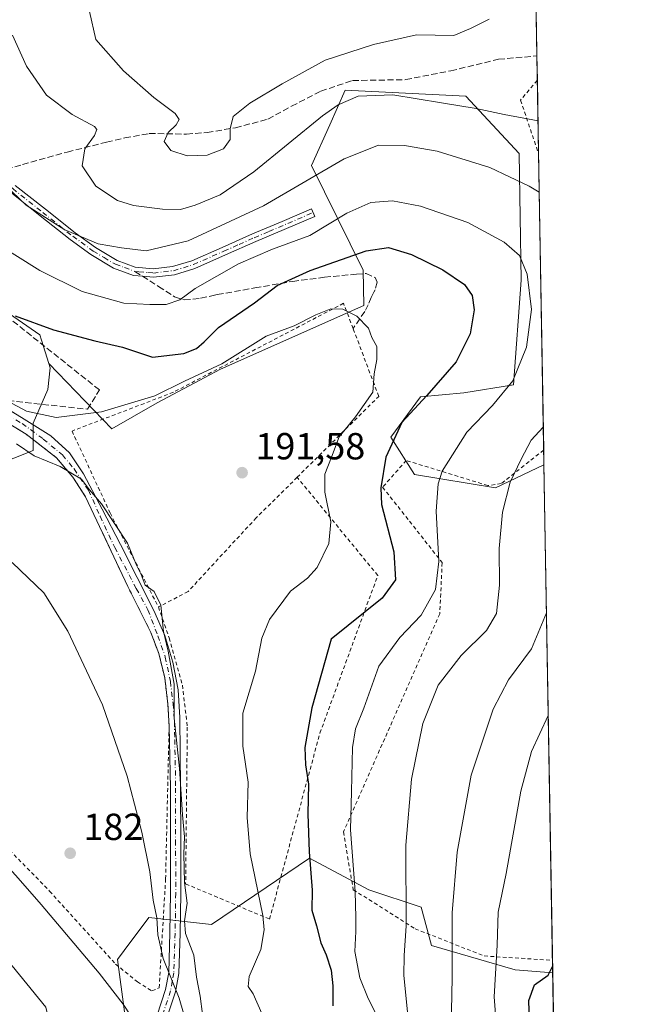
# Model space of a CAD drawing. Units: metres. Extents: x 613502 to 616930, y 4775646 to 4778016.
# Drawn here: x 616768 to 616930, y 4776941 to 4777202 of the extents above; entities that cross this region are included whole.
import ezdxf

# ---------------------------------------------------------------- set-up
doc = ezdxf.new("R2010")
doc.units = ezdxf.units.M
doc.header["$MEASUREMENT"] = 0
for name, pattern in [('DGN Style 2', [1.6480167562047852, 0.988810053722871, -0.6592067024819142]), ('DGN Style 3', [2.307223458686699, 1.648016756204785, -0.6592067024819142]), ('DGN Style 4', [2.6384748266838614, 1.318413404963828, -0.6592067024819142, 0.001648016756204785, -0.6592067024819142])]:
    doc.linetypes.add(name, pattern=pattern)
for name, color, linetype, lineweight in [('Alambrada', 7, 'DGN Style 2', 0), ('Arbolado forestal CxS', 92, 'Continuous', 0), ('Camino Cxs', 7, 'Continuous', 0), ('Camino eje', 30, 'DGN Style 4', 13), ('Comarca CxS', 21, 'Continuous', 0), ('Comunidad Autónoma CxS', 142, 'Continuous', 0), ('Corriente natural lineal', 142, 'Continuous', 13), ('Curva de nivel maestra', 30, 'Continuous', 30), ('Curva de nivel normal', 30, 'Continuous', 0), ('Espacio natural protegido CxS', 121, 'Continuous', 0), ('Municipio CxS', 4, 'Continuous', 0), ('Núcleo urbano CxS', 7, 'Continuous', 0), ('Obra de contención lineal', 1, 'DGN Style 3', 13), ('Prado CxS', 92, 'Continuous', 0), ('Provincia CxS', 1, 'Continuous', 0), ('Punto de cota en terreno', 7, 'Continuous', 0), ('Rótulo de punto de cota en terreno', 7, 'Continuous', 0), ('Senda', 7, 'DGN Style 3', 0), ('Senda no paivmentada conexión', 7, 'DGN Style 3', 0), ('Suelo desnudo CxS', 253, 'Continuous', 0)]:
    doc.layers.add(name, color=color, linetype=linetype, lineweight=lineweight)
doc.styles.add('Style-Arial', font='txt')

# ---------------------------------------------------------------- blocks, each defined once
blk = doc.blocks.new('5PATER')
at = {"layer": 'Suelo desnudo CxS', "linetype": 'Continuous', "lineweight": 0}
h = blk.add_hatch(color=51, dxfattribs=at)
edge = h.paths.add_edge_path()
edge.add_ellipse((0, 0), major_axis=(-0.1095731443231308, -0.1110710700762829), ratio=0.9994222409660322, start_angle=0, end_angle=360)

msp = doc.modelspace()

# ---------------------------------------------------------------- linework, layer by layer
at = {"layer": 'Alambrada', "color": 7, "linetype": 'DGN Style 2', "lineweight": 0}
for points in [[(616904.9013, 4777185.924900001, 235.2983999999997), (616904.8901000004, 4777185.9101, 235.2667999999976), (616900.4401000004, 4777180.6601, 227.0964999999997), (616905.2301000003, 4777166.4101, 215.8361000000005), (616905.2368000001, 4777166.387, 215.8279000000039)], [(616841.1601, 4777080.5101, 200.0733999999939), (616862.8101000005, 4777102.0101, 196.6024999999936), (616856.0100999996, 4777120.0101, 214.1374999999971), (616853.4600999998, 4777126.720100001, 215.4526000000042), (616808.2901, 4777103.090100001, 197.178899999999), (616781.4001000002, 4777092.800100001, 204.5296999999991), (616791.5100999996, 4777071.040100001, 190.236699999994), (616804.3201000001, 4777046.0801, 194.5035000000062)], [(616717.6901000004, 4777067.7401, 184.9024000000063), (616728.5701000001, 4777034.220100001, 181.4743000000017), (616738.5701000001, 4777004.700099999, 190.2201000000059), (616762.5601000005, 4776983.8201, 184.5170999999973), (616775.4401000004, 4776970.620100001, 186.784799999994), (616792.9600999998, 4776951.2501, 193.9465999999957), (616798.7701000003, 4776946.540100001, 207.7111000000004), (616802.6101000002, 4776944.130100001, 209.626099999994), (616804.5301000001, 4776944.940099999, 208.7439000000013), (616806.2401000002, 4776973.9001, 200.2437999999966), (616807.1700999998, 4777014.460100001, 190.3929999999964), (616806.8501000004, 4777020.300100001, 190.4649999999965), (616806.0100999996, 4777027.2601, 190.1006000000052), (616804.4401000004, 4777033.7301, 189.8656999999948), (616802.3201000001, 4777039.340100001, 191.9649999999965), (616796.2100999998, 4777051.5001, 189.2776000000013), (616785.0100999996, 4777075.340100001, 189.9502999999968), (616781.6401000004, 4777080.540100001, 192.2137999999977), (616777.3201000001, 4777085.6601, 202.1168999999936), (616769.2100999998, 4777091.9801, 201.7673000000068), (616752.4801000003, 4777102.140100001, 193.9333999999944), (616749.2901, 4777098.540100001, 192.5218000000023)], [(616906.5872999998, 4777087.746900001, 221.5497000000032), (616906.5800999999, 4777087.7301, 221.5580000000046), (616895.3201000001, 4777078.840100001, 216.8849000000046), (616891.7301000003, 4777078.3201, 217.9526999999944), (616870.1001000004, 4777084.9901, 215.2427000000025), (616863.8400999998, 4777077.890100001, 201.594299999997), (616879.6401000004, 4777057.850099999, 205.6545000000042), (616879.0100999996, 4777044.290100001, 207.8411000000051), (616853.4600999998, 4776986.360099999, 211.5866999999998), (616856.0301000001, 4776971.0001, 209.0571999999956), (616872.4801000003, 4776960.630100001, 212.375), (616890.7801000001, 4776953.4001, 220.9958000000042), (616908.9139, 4776952.260500001, 225.2526000000071)], [(616804.3201000001, 4777046.0801, 194.5035000000062), (616807.1901000004, 4777037.890100001, 191.1628999999957), (616810.7100999998, 4777025.340100001, 191.6235000000015), (616812.0000999998, 4777014.140100001, 191.6450999999943), (616811.5500999996, 4776972.540100001, 197.1870999999956), (616833.8201000001, 4776963.190099999, 209.2084000000032), (616847.2001, 4777012.610099999, 214.462400000004), (616862.5500999996, 4777054.460100001, 203.178700000004), (616841.1601, 4777080.5101, 200.0733999999939)], [(616841.1601, 4777080.5101, 200.0733999999939), (616830.2901, 4777069.7601, 192.5206000000035), (616812.1901000004, 4777050.170100001, 191.2761000000028), (616804.3201000001, 4777046.0801, 194.5035000000062)]]:
    msp.add_polyline3d(points, dxfattribs=at)
at = {"layer": 'Arbolado forestal CxS', "color": 92, "linetype": 'Continuous', "lineweight": 0, "extrusion": (-0.001668262761872511, 0.0971499406733838, 0.9952683587487926), "elevation": 463291.2477474341, "flags": 128}
msp.add_lwpolyline([(-698835.905176565, -4743472.274166401), (-698835.9051765649, -4743324.623173079)], dxfattribs=at)
at = {"layer": 'Arbolado forestal CxS', "color": 92, "linetype": 'Continuous', "lineweight": 0, "extrusion": (0.001308793058892393, -0.07618373970306605, 0.9970929369249311), "elevation": -362920.1376413705, "flags": 128}
msp.add_lwpolyline([(698871.0998167389, 4752052.929307362), (698871.0998167389, 4752046.424941939)], dxfattribs=at)
at = {"layer": 'Arbolado forestal CxS', "color": 92, "linetype": 'Continuous', "lineweight": 0, "extrusion": (0.003487768599181226, -0.2031118416515454, 0.979149332457065), "elevation": -967938.9524801436, "flags": 128}
msp.add_lwpolyline([(698834.1161724734, 4666562.131549651), (698834.1161724734, 4666542.174552605)], dxfattribs=at)
at = {"layer": 'Arbolado forestal CxS', "color": 92, "linetype": 'Continuous', "lineweight": 0, "extrusion": (0.0006489717158762181, -0.03778985608892489, 0.9992854975493694), "elevation": -179915.3011608123, "flags": 128}
msp.add_lwpolyline([(698841.2961448267, 4762472.270968505), (698841.2961448267, 4762393.563036164)], dxfattribs=at)
at = {"layer": 'Arbolado forestal CxS', "color": 92, "linetype": 'Continuous', "lineweight": 0, "extrusion": (-0.002653214999714875, 0.1544226316148329, 0.9880013215048424), "elevation": 736261.1087538996, "flags": 128}
msp.add_lwpolyline([(-698881.0505419963, -4708569.419576104), (-698881.0505419963, -4708565.454421373)], dxfattribs=at)
at = {"layer": 'Arbolado forestal CxS', "color": 92, "linetype": 'Continuous', "lineweight": 0, "extrusion": (-0.000842342134698409, 0.04905098914488903, 0.998795920558167), "elevation": 234018.5875129499, "flags": 128}
msp.add_lwpolyline([(-698839.4544445905, -4759902.972254476), (-698839.4544445904, -4759756.560505113)], dxfattribs=at)
at = {"layer": 'Arbolado forestal CxS', "color": 92, "linetype": 'Continuous', "lineweight": 0}
for points in [[(616902.1642000005, 4777345.313800001, 201.4612999999954), (616906.6545000002, 4777083.829800001, 210.5647999999928), (616893.7933, 4777077.705700001, 208.6196000000054), (616872.2895000001, 4777081.2905, 202.6643999999942), (616866.0175000001, 4777091.1459, 199.1745999999985), (616873.8586999997, 4777101.9001, 198.6600000000035), (616885.4099000003, 4777102.950099999, 201.690499999997), (616898.5365000004, 4777105.049900001, 204.2005999999965), (616900.6365, 4777132.878699999, 204.0583000000042), (616900.1117000004, 4777166.4827, 212.4734999999928), (616885.9353, 4777181.709100001, 216.539300000004), (616853.9058999997, 4777183.2849, 216.8867000000027), (616849.7909000004, 4777174.087300001, 214.8920999999973), (616844.9795000004, 4777163.3325, 212.2936999999947), (616858.6316999998, 4777135.504100001, 199.255799999999), (616858.8492999999, 4777126.0897, 196.5613000000012), (616820.8271000005, 4777109.251300001, 195.9830999999976), (616804.0248999996, 4777100.325099999, 195.0944000000018), (616791.9660999998, 4777093.363100001, 193.5817999999999), (616775.2125000004, 4777110.702500001, 196.752800000002), (616773.2638999998, 4777116.9659, 199.0311999999976), (616772.8450999996, 4777118.311699999, 199.5905999999959), (616742.3750999998, 4777139.434900001, 200.9110999999975)], [(616775.2125000004, 4777110.702500001, 196.752800000002), (616791.9660999998, 4777093.363100001, 193.5817999999999), (616804.0248999996, 4777100.325099999, 195.0944000000018), (616820.8271000005, 4777109.251300001, 195.9830999999976), (616858.8492999999, 4777126.0897, 196.5613000000012), (616858.6316999998, 4777135.504100001, 199.255799999999), (616844.9795000004, 4777163.3325, 212.2936999999947), (616849.7909000004, 4777174.087300001, 214.8920999999973), (616853.9058999997, 4777183.2849, 216.8867000000027), (616885.9353, 4777181.709100001, 216.539300000004), (616900.1117000004, 4777166.4827, 212.4734999999928), (616900.6365, 4777132.878699999, 204.0583000000042), (616898.5365000004, 4777105.049900001, 204.2005999999965), (616885.4099000003, 4777102.950099999, 201.690499999997), (616873.8586999997, 4777101.9001, 198.6600000000035), (616866.0175000001, 4777091.1459, 199.1745999999985), (616872.2895000001, 4777081.2905, 202.6643999999942), (616893.7933, 4777077.705700001, 208.6196000000054), (616906.6545000002, 4777083.829800001, 210.5647999999928)], [(616705.1639, 4777161.849500001, 199.0614999999962), (616715.3827000001, 4777153.144300001, 199.3516999999993), (616731.0991000002, 4777148.327500001, 201.4428000000044), (616742.3750999998, 4777139.434900001, 200.9110999999975), (616772.8450999996, 4777118.311699999, 199.5905999999959), (616773.2638999998, 4777116.9659, 199.0311999999976), (616775.2125000004, 4777110.702500001, 196.752800000002)], [(616739.3772999998, 4777010.468499999, 180.7057999999961), (616741.5669, 4776988.607100001, 180.5733000000037), (616742.4933000002, 4776971.007300001, 182.2874000000011), (616757.3157000003, 4776960.817500001, 182.3827000000019), (616774.4769000001, 4776939.8181, 183.4437999999936), (616782.5132999998, 4776907.2939, 185.5815000000002), (616788.6101000002, 4776874.0351, 185.678700000004), (616785.1261, 4776849.499100001, 187.9426999999996)], [(616908.9715, 4776948.9068, 224.4372000000003), (616899.0440999996, 4776949.7005, 220.9278000000049), (616876.8120999997, 4776956.1863, 212.3089000000036), (616874.0336999996, 4776966.374500001, 211.2737999999954), (616860.1382999998, 4776971.0067, 205.9829000000027), (616844.3904999997, 4776979.3443, 199.7755000000034), (616818.4523, 4776961.744100001, 191.570000000007), (616801.7790999999, 4776963.595699999, 183.7176000000036), (616795.2487000005, 4776954.888900001, 182.5491000000038), (616793.4414999997, 4776952.481100001, 182.2597999999998), (616795.2947000006, 4776938.584899999, 182.3804999999993), (616802.7049000004, 4776920.9847, 182.5954000000056), (616814.7467, 4776905.236500001, 183.7881999999954), (616825.8192999996, 4776899.6107, 187.6769000000058), (616829.7103000004, 4776814.324899999, 186.5997000000061), (616825.6772999996, 4776789.678900001, 188.4790000000066), (616802.5245000003, 4776740.1173, 190.6016999999993), (616784.0050999997, 4776696.9279, 190.0486999999994), (616758.9118999997, 4776652.119100001, 192.9759999999951), (616742.7817000002, 4776646.7421, 193.2186999999976), (616739.6447000002, 4776628.3693, 194.2654999999941), (616737.8525, 4776610.4461, 194.5764999999956)], [(616795.2947000006, 4776938.584899999, 182.3804999999993), (616793.4414999997, 4776952.481100001, 182.2597999999998), (616795.2487000005, 4776954.888900001, 182.5491000000038), (616801.7790999999, 4776963.595699999, 183.7176000000036), (616818.4523, 4776961.744100001, 191.570000000007), (616844.3904999997, 4776979.3443, 199.7755000000034), (616860.1382999998, 4776971.0067, 205.9829000000027), (616874.0336999996, 4776966.374500001, 211.2737999999954), (616876.8120999997, 4776956.1863, 212.3089000000036), (616899.0440999996, 4776949.7005, 220.9278000000049), (616908.9715, 4776948.9068, 224.4372000000003), (616911.4824000001, 4776802.6929, 231.6199000000051)], [(616757.3157000003, 4776960.817500001, 182.3827000000019), (616774.4769000001, 4776939.8181, 183.4437999999936)]]:
    msp.add_polyline3d(points, dxfattribs=at)
at = {"layer": 'Camino Cxs', "color": 7, "linetype": 'Continuous', "lineweight": 0}
for points in [[(616766.3501000004, 4777158.030099999, 220.3877000000066), (616774.3201000001, 4777151.700099999, 222.6808000000019), (616782.2500999998, 4777145.390100001, 219.7764000000025), (616787.6101000002, 4777141.4901, 215.4189000000042), (616793.3901000004, 4777138.0801, 218.366200000004), (616798.1700999998, 4777136.300100001, 220.0636999999988), (616802.9700999996, 4777135.860099999, 217.7403999999952), (616808.1101000002, 4777136.460100001, 216.3024000000005), (616813.2401000002, 4777138.020099999, 211.8999999999942), (616821.2500999998, 4777141.5601, 218.2915999999968), (616829.3201000001, 4777145.140100001, 219.2301000000007), (616837.1501000002, 4777148.470100001, 220.6328000000067), (616844.9501, 4777151.800100001, 219.5751000000019), (616845.8201000001, 4777149.780099999, 218.1128000000026), (616830.2001, 4777143.120100001, 217.5464000000065), (616822.1401000004, 4777139.550100001, 214.6833000000042), (616814.0100999996, 4777135.960100001, 210.4061999999976), (616808.5601000005, 4777134.300100001, 212.8260000000009), (616803.0000999998, 4777133.6501, 214.2318999999989), (616800.0900999998, 4777133.920100001, 216.311400000006), (616797.6801000005, 4777134.130100001, 217.9756000000052), (616792.4401000004, 4777136.0801, 216.0948999999964), (616786.4001000002, 4777139.6501, 212.7097999999969), (616780.9200999998, 4777143.640100001, 215.1826000000001), (616772.9501, 4777149.9801, 217.4677999999985), (616764.9801000003, 4777156.3101, 217.0497000000032)], [(616766.3501000004, 4777158.030099999, 220.3877000000066), (616774.3201000001, 4777151.700099999, 222.6808000000019), (616782.2500999998, 4777145.390100001, 219.7764000000025), (616787.6101000002, 4777141.4901, 215.4189000000042), (616793.3901000004, 4777138.0801, 218.366200000004), (616798.1700999998, 4777136.300100001, 220.0636999999988), (616802.9700999996, 4777135.860099999, 217.7403999999952), (616808.1101000002, 4777136.460100001, 216.3024000000005), (616813.2401000002, 4777138.020099999, 211.8999999999942), (616821.2500999998, 4777141.5601, 218.2915999999968), (616829.3201000001, 4777145.140100001, 219.2301000000007), (616837.1501000002, 4777148.470100001, 220.6328000000067), (616844.9501, 4777151.800100001, 219.5751000000019), (616845.8201000001, 4777149.780099999, 218.1128000000026), (616830.2001, 4777143.120100001, 217.5464000000065), (616822.1401000004, 4777139.550100001, 214.6833000000042), (616814.0100999996, 4777135.960100001, 210.4061999999976), (616808.5601000005, 4777134.300100001, 212.8260000000009), (616803.0000999998, 4777133.6501, 214.2318999999989), (616800.0900999998, 4777133.920100001, 216.311400000006), (616797.6801000005, 4777134.130100001, 217.9756000000052), (616792.4401000004, 4777136.0801, 216.0948999999964), (616786.4001000002, 4777139.6501, 212.7097999999969), (616780.9200999998, 4777143.640100001, 215.1826000000001), (616772.9501, 4777149.9801, 217.4677999999985), (616764.9801000003, 4777156.3101, 217.0497000000032)], [(616803.9600999998, 4776937.6501, 201.6785999999993), (616806.2401999999, 4776944.530099999, 207.6370000000024), (616807.0602000002, 4776949.050100001, 208.4796999999962), (616807.4001000002, 4776959.5101, 205.4121000000014), (616807.5601000005, 4776970.050100001, 202.5993000000017), (616807.5401, 4776984.020099999, 205.9640999999974), (616807.5000999998, 4776998.0001, 190.3479999999981), (616807.1700999998, 4777014.460100001, 190.3929999999964), (616806.8501000004, 4777020.300100001, 190.4649999999965), (616806.0100999996, 4777027.2601, 190.1006000000052), (616804.4401000004, 4777033.7301, 189.8656999999948), (616802.3202000001, 4777039.340100001, 191.9649999999965), (616796.2100999998, 4777051.5001, 189.2776000000013), (616785.0100999996, 4777075.340100001, 189.9502999999968), (616781.6401000004, 4777080.540100001, 192.2137999999977), (616777.3201000001, 4777085.6601, 202.1168999999936), (616769.2100999998, 4777091.9801, 201.7673000000068), (616752.4801000003, 4777102.140100001, 193.9333999999944)], [(616807.1700999998, 4777014.460100001, 190.3929999999964), (616806.8501000004, 4777020.300100001, 190.4649999999965), (616806.0100999996, 4777027.2601, 190.1006000000052), (616804.4401000004, 4777033.7301, 189.8656999999948), (616802.3202000001, 4777039.340100001, 191.9649999999965), (616796.2100999998, 4777051.5001, 189.2776000000013), (616785.0100999996, 4777075.340100001, 189.9502999999968), (616781.6401000004, 4777080.540100001, 192.2137999999977), (616777.3201000001, 4777085.6601, 202.1168999999936), (616769.2100999998, 4777091.9801, 201.7673000000068), (616752.4801000003, 4777102.140100001, 193.9333999999944)], [(616759.8000999996, 4777101.370100001, 195.2676999999967), (616768.0000999998, 4777096.390100001, 198.7722000000067), (616775.7801000001, 4777091.530099999, 209.0473000000056), (616780.7301000003, 4777087.040100001, 201.6707000000024), (616784.4101, 4777081.440099999, 191.9799999999959), (616789.4001000002, 4777072.050100001, 190.0102000000043), (616794.2500999998, 4777062.670100001, 189.8135000000038), (616798.6902000001, 4777053.940099999, 189.8934000000008), (616803.1001000004, 4777045.1501, 195.031799999997), (616806.0100999996, 4777038.4801, 191.335699999996), (616808.1901000004, 4777031.440099999, 190.8197999999975), (616809.5301999999, 4777024.0701, 191.3004999999976), (616810.0201000003, 4777016.690099999, 191.2470999999932), (616810.1401000004, 4777007.3301, 191.1211000000039), (616810.2200999996, 4776998.0101, 191.1346999999951), (616810.2600999996, 4776984.020099999, 204.4229999999952), (616810.2801000001, 4776970.030099999, 201.3608999999997), (616810.1101000002, 4776959.440099999, 205.7838999999949), (616809.7600999996, 4776948.7601, 208.2492000000057), (616808.8800999997, 4776943.850099999, 205.1938999999984), (616806.5900999998, 4776936.950099999, 196.5856000000058)], [(616759.8201000001, 4777101.357999999, 195.2611999999936), (616768.0000999998, 4777096.390100001, 198.7722000000067), (616775.7801000001, 4777091.530099999, 209.0473000000056), (616780.7301000003, 4777087.040100001, 201.6707000000024), (616784.4101, 4777081.440099999, 191.9799999999959), (616789.4001000002, 4777072.050100001, 190.0102000000043), (616794.2500999998, 4777062.670100001, 189.8135000000038), (616798.6902000001, 4777053.940099999, 189.8934000000008), (616803.1001000004, 4777045.1501, 195.031799999997), (616806.0100999996, 4777038.4801, 191.335699999996), (616808.1901000004, 4777031.440099999, 190.8197999999975), (616809.5301999999, 4777024.0701, 191.3004999999976), (616810.0201000003, 4777016.690099999, 191.2470999999932), (616810.1401000004, 4777007.3301, 191.1211000000039), (616810.2200999996, 4776998.0101, 191.1346999999951), (616810.2600999996, 4776984.020099999, 204.4229999999952), (616810.2801000001, 4776970.030099999, 201.3608999999997), (616810.1101000002, 4776959.440099999, 205.7838999999949), (616809.7600999996, 4776948.7601, 208.2492000000057), (616808.8800999997, 4776943.850099999, 205.1938999999984), (616806.5900999998, 4776936.950099999, 196.5856000000058)], [(616803.9600999998, 4776937.6501, 201.6785999999993), (616806.2401999999, 4776944.530099999, 207.6370000000024), (616807.0602000002, 4776949.050100001, 208.4796999999962), (616807.4001000002, 4776959.5101, 205.4121000000014), (616807.5601000005, 4776970.050100001, 202.5993000000017), (616807.5401, 4776984.020099999, 205.9640999999974), (616807.5000999998, 4776998.0001, 190.3479999999981), (616807.1700999998, 4777014.460100001, 190.3929999999964)]]:
    msp.add_polyline3d(points, dxfattribs=at)
at = {"layer": 'Camino eje', "color": 30, "linetype": 'DGN Style 4', "lineweight": 13}
for points in [[(616760.4471000005, 4777161.3555, 221.4116000000067), (616765.6651, 4777157.170100001, 218.9876999999979), (616773.6350999996, 4777150.840100001, 220.1677999999956), (616781.5850999998, 4777144.515100001, 217.5108999999939), (616787.0050999997, 4777140.5701, 213.9842000000062), (616789.8951000003, 4777138.8651, 215.1229000000021), (616792.9151, 4777137.0801, 217.0660000000062), (616795.3051000005, 4777136.190099999, 218.4397000000026), (616798.1004999997, 4777135.1997, 218.8934000000008)], [(616798.1004999997, 4777135.1997, 218.8934000000008), (616799.1300999997, 4777135.110099999, 218.3145999999979), (616801.5301000001, 4777134.890100001, 216.8693999999959), (616802.9851000002, 4777134.755100001, 215.9863999999943), (616808.3350999998, 4777135.380100001, 214.497199999998), (616813.6250999998, 4777136.9901, 210.8806999999942), (616821.6951000001, 4777140.5551, 216.4190999999992), (616825.7251000004, 4777142.340100001, 218.2225000000035), (616829.7600999996, 4777144.130100001, 218.3947000000044), (616833.6750999996, 4777145.795100001, 218.984500000006), (616845.3850999996, 4777150.790100001, 218.8160000000062)], [(616759.4067000002, 4777099.943499999, 194.340200000006), (616768.1381000001, 4777094.784299999, 199.403999999995), (616773.7736999998, 4777090.6567, 207.8273000000045), (616778.8537, 4777086.449899999, 202.5516999999963), (616781.9493000006, 4777082.7191, 193.6760000000068), (616785.7593, 4777077.083500001, 190.3825999999972), (616788.8548999997, 4777070.1779, 189.6733999999997), (616792.7443000004, 4777061.843499999, 189.4943999999959), (616798.4593000002, 4777050.9691, 190.2768999999971), (616801.5549, 4777045.333500001, 194.3925000000017), (616804.1743000001, 4777038.4279, 191.2304000000004), (616806.1586999996, 4777032.792300001, 190.2314999999944), (616807.5081000002, 4777026.283500001, 190.6514000000025), (616808.2225000003, 4777020.409700001, 190.8994999999995), (616808.5950999996, 4777015.575099999, 190.8320999999996), (616808.6551000001, 4777010.895099999, 190.7308000000048), (616808.8201000001, 4777002.665100001, 190.4916999999987), (616808.8601000002, 4776998.005100001, 190.7412999999942), (616808.9001000002, 4776984.020099999, 205.1934999999939), (616808.9200999998, 4776970.040100001, 201.9793999999965), (616808.8400999998, 4776964.770099999, 205.9614000000001), (616808.7550999997, 4776959.475099999, 205.6748999999982), (616808.4101, 4776948.905099999, 208.4962999999989), (616808.0000999998, 4776946.645099999, 208.4315000000061), (616807.5601000005, 4776944.190099999, 206.6071999999986), (616805.2751000002, 4776937.300100001, 199.0918999999994)]]:
    msp.add_polyline3d(points, dxfattribs=at)
at = {"layer": 'Comarca CxS', "color": 21, "linetype": 'Continuous', "lineweight": 0, "flags": 128}
msp.add_lwpolyline([(616930.3700008991, 4775702.829982209), (613540.9600008718, 4775645.549982211), (613517.9567, 4777023.931100001), (613508.3260999994, 4777601.004799998), (613507.682600001, 4777639.5677), (613502.3500008713, 4777959.099982187), (616890.6400008987, 4778016.389982189), (616894.1592999998, 4777811.454000001), (616895.5368000009, 4777731.237700001), (616897.7105999988, 4777604.6563), (616898.4104000009, 4777563.901500001)], close=True, dxfattribs=at)
at = {"layer": 'Comunidad Autónoma CxS', "color": 142, "linetype": 'Continuous', "lineweight": 0, "flags": 128}
msp.add_lwpolyline([(616930.3700008991, 4775702.829982209), (613540.9600008718, 4775645.549982211), (613517.9567, 4777023.931100001), (613508.3260999994, 4777601.004799998), (613507.682600001, 4777639.5677), (613502.3500008713, 4777959.099982187), (616890.6400008987, 4778016.389982189), (616894.1592999998, 4777811.454000001), (616895.5368000009, 4777731.237700001), (616897.7105999988, 4777604.6563), (616898.4104000009, 4777563.901500001)], close=True, dxfattribs=at)
at = {"layer": 'Corriente natural lineal', "color": 142, "linetype": 'Continuous', "lineweight": 13}
msp.add_polyline3d([(616800.7100999998, 4776931.850099999, 182.3665999999939), (616794.9700999996, 4776940.640100001, 182.3628000000026), (616788.6101000002, 4776948.870100001, 181.6986000000034), (616773.2500999998, 4776967.050100001, 181.3432999999932), (616767.1101000002, 4776974.040100001, 181.1382000000012), (616760.8400999998, 4776980.9301, 180.9890000000014), (616753.7200999996, 4776987.4801, 180.608699999997), (616745.8601000002, 4776993.290100001, 180.1159000000043), (616739.0701000001, 4776997.360099999, 179.8289999999979), (616731.7801000001, 4777000.5801, 179.847299999994), (616725.7901, 4777002.530099999, 179.7810000000027), (616719.6801000005, 4777003.270099999, 179.8693999999959), (616705.4101, 4777002.370100001, 180.0197000000044), (616688.4501, 4777001.9901, 179.476800000004), (616679.3501000004, 4777002.460100001, 178.8147999999928), (616670.2801000001, 4777003.460100001, 178.6441999999952), (616659.7301000003, 4777004.9101, 178.5415999999968), (616649.3501000004, 4777007.050100001, 178.1518000000069), (616633.7301000003, 4777011.210100001, 179.2679000000062), (616623.2833000004, 4777017.179500001, 177.918399999995)], dxfattribs=at)
at = {"layer": 'Curva de nivel maestra', "color": 30, "linetype": 'Continuous', "lineweight": 30, "flags": 128}
for points, elevation in [([(616766.3399999999, 4777123.4301), (616776.5199999996, 4777119.700099999), (616787.4400000004, 4777116.7501), (616794.8099999996, 4777115.030099999), (616802.7699999996, 4777112.440099999), (616811.0899999999, 4777113.4101), (616814.4199999999, 4777114.720100001), (616816.4299999997, 4777116.440099999), (616820.25, 4777120.300100001), (616829.7999999998, 4777126.870100001), (616835.8200000003, 4777131.420100001), (616844.5700000003, 4777135.440099999), (616859.4800000006, 4777140.670100001), (616865.4000000004, 4777141.5701), (616871.5099999999, 4777139.640100001), (616879.8300000001, 4777135.620100001), (616885.5999999996, 4777131.7301), (616887.6399999997, 4777128.770099999), (616888.1399999997, 4777124.940099999), (616887.1100000005, 4777118.600099999), (616883.3799999999, 4777111.140100001), (616875.5999999996, 4777102.2301), (616868.9199999999, 4777095.050100001), (616864.7300000006, 4777085.880100001), (616863.3399999999, 4777077.710100001), (616863.5, 4777073.2601), (616866.8099999996, 4777060.7501), (616867.2400000002, 4777053.290100001), (616863.7100000001, 4777048.440099999), (616850.1699999999, 4777037.550100001), (616845.0499999998, 4777019.3201), (616843.2199999997, 4777008.7601), (616843.4100000003, 4777004.200099999), (616844.1799999997, 4776999.030099999), (616843.9500000002, 4776991.1801), (616844.3099999996, 4776981.050100001), (616845.1399999997, 4776970.850099999), (616845.0700000003, 4776965.5601), (616846.29, 4776961.380100001), (616847.4500000002, 4776956.920100001), (616848.8799999999, 4776953.700099999), (616850.2100000001, 4776949.640100001), (616850.6600000003, 4776945.460100001), (616850.5899999999, 4776940.1801)], 200), ([(616902.9600000001, 4776930.450099999), (616902.6500000004, 4776941.620100001), (616904.1600000003, 4776945.710100001), (616907.7699999996, 4776948.3201), (616908.9419999998, 4776950.6292)], 225)]:
    msp.add_lwpolyline(points, dxfattribs=dict(at, elevation=elevation))
at = {"layer": 'Curva de nivel normal', "color": 30, "linetype": 'Continuous', "lineweight": 0, "flags": 128}
for points, elevation in [([(616892.0999999996, 4777202.199999999), (616887.1600000003, 4777199.65), (616882.7599999999, 4777197.84), (616872.8499999996, 4777197.960000001), (616861.4199999999, 4777195.430000001), (616848.6100000005, 4777191.300000001), (616837.1900000004, 4777184.99), (616828.5800000001, 4777179.880000001), (616824.1600000003, 4777176.300000001), (616823.4000000004, 4777173.08), (616823.4000000004, 4777170.199999999), (616821.5599999996, 4777167.689999999), (616817.3099999996, 4777166.02), (616811.9800000006, 4777165.9), (616807.5899999999, 4777167.33), (616805.8200000003, 4777169.65), (616806.8799999999, 4777172.08), (616809.0199999996, 4777174.140000001), (616809.8499999996, 4777175.52), (616808.7300000006, 4777177.15), (616803.1399999997, 4777181.32), (616795.0199999996, 4777188.480000001), (616787.6799999997, 4777196.779999999), (616786.0499999998, 4777204.180000001)], 220), ([(616905.0866, 4777175.1361), (616896.0899999999, 4777176.880000001), (616888.6799999997, 4777178.480000001), (616879.4400000004, 4777179.949999999), (616866.5800000001, 4777182.039999999), (616857.3399999999, 4777181.699999999), (616852.0300000003, 4777179.430000001), (616847.8499999996, 4777176.470000001), (616829.6399999997, 4777161.630000001), (616820.7300000006, 4777155.529999999), (616814.0899999999, 4777152.75), (616810.2199999997, 4777151.66), (616805.4199999999, 4777151.699999999), (616797.7400000002, 4777152.710000001), (616793.4800000006, 4777154.02), (616787.7100000001, 4777157.850000001), (616784.0999999996, 4777163.24), (616784.79, 4777167.689999999), (616787.3899999997, 4777171.24), (616788, 4777172.9), (616787.3600000005, 4777173.699999999), (616781.4500000002, 4777176.83), (616774.5999999996, 4777181.939999999), (616769.29, 4777189.65), (616765.5999999996, 4777197.939999999)], 215), ([(616905.4115000004, 4777156.215500001), (616902.7400000002, 4777157.859999999), (616892.3099999996, 4777162.77), (616878.3499999996, 4777167.130000001), (616869.6100000005, 4777168.619999999), (616862.7100000001, 4777168.67), (616853.5999999996, 4777165.100000001), (616832.1900000004, 4777152.619999999), (616812.2599999999, 4777143.310000001), (616801.1100000005, 4777140.680000001), (616794.5700000003, 4777141.439999999), (616788.3700000001, 4777142.550000001), (616779.4800000006, 4777146.220000001), (616769.2699999996, 4777152.779999999), (616763.7400000002, 4777157.980000001)], 210), ([(616863.4500000002, 4776935.27), (616859.9600000001, 4776942.100000001), (616857.75, 4776947.560000001), (616856.4699999997, 4776954.609999999), (616856.7400000002, 4776959.859999999), (616856.7000000002, 4776963.65), (616856.5800000001, 4776970.560000001), (616855.3200000003, 4776986.890000001), (616855.5999999996, 4776997.109999999), (616855.8300000001, 4777008.74), (616856.6600000003, 4777013.76), (616858.8899999997, 4777019.220000001), (616862.79, 4777030.33), (616868.4199999999, 4777038), (616874.0800000001, 4777043.92), (616877.8600000005, 4777050.680000001), (616878.7400000002, 4777058.140000001), (616878.0800000001, 4777071.550000001), (616878.5599999996, 4777078.77), (616879.6200000001, 4777082.100000001), (616886.1500000004, 4777092.539999999), (616892.9600000001, 4777099.539999999), (616898.3899999997, 4777106.119999999), (616902.0199999996, 4777115.08), (616903.3200000003, 4777125.060000001), (616902.1900000004, 4777134.449999999), (616900.2100000001, 4777139.369999999), (616896.1100000005, 4777142.91), (616886.4400000004, 4777148.180000001), (616873.8899999997, 4777152.52), (616866.4600000001, 4777153.880000001), (616860.7100000001, 4777153.439999999), (616854.3600000005, 4777150.640000001), (616844.4900000002, 4777144.699999999), (616834.5800000001, 4777141.09), (616825.6200000001, 4777137.180000001), (616814.0899999999, 4777130.640000001), (616809.9800000006, 4777127.630000001), (616806.4199999999, 4777126.42), (616802.0899999999, 4777126.4), (616795.1699999999, 4777126.789999999), (616784.0700000003, 4777129.84), (616772.8399999999, 4777135.390000001), (616751.4299999997, 4777148.77)], 205), ([(616831.8200000003, 4776938.109999999), (616829.5199999996, 4776943.33), (616828.1699999999, 4776945.310000001), (616828.4400000004, 4776947.980000001), (616831.4699999997, 4776955.100000001), (616832.4100000003, 4776960.310000001), (616832.0499999998, 4776964.140000001), (616828.7100000001, 4776980.529999999), (616827.8600000005, 4776990.140000001), (616828.1500000004, 4776999.560000001), (616826.7000000002, 4777009.140000001), (616826.7699999996, 4777017.859999999), (616830.0999999996, 4777029.02), (616831.8099999996, 4777037.810000001), (616833.8499999996, 4777042.779999999), (616839.3899999997, 4777050.26), (616843.9100000003, 4777053.720000001), (616846.4400000004, 4777056.59), (616849.5199999996, 4777062.92), (616850.1299999999, 4777068.699999999), (616848.5099999999, 4777076.539999999), (616848.4900000002, 4777081.34), (616850.2699999996, 4777085.82), (616852.29, 4777091.300000001), (616856.6399999997, 4777096.57), (616861.2300000006, 4777103.08), (616861.5700000003, 4777108.02), (616862.3399999999, 4777111.75), (616862.3399999999, 4777115.25), (616860.9400000004, 4777117.67), (616860.1100000005, 4777120.130000001), (616856.9800000006, 4777123.27), (616853.2599999999, 4777125.189999999), (616850.1200000001, 4777125.220000001), (616846.0700000003, 4777123.65), (616840.3799999999, 4777120.699999999), (616832.9600000001, 4777117.980000001), (616821.1900000004, 4777110.619999999), (616811.2699999996, 4777106.01), (616803.3399999999, 4777102.16), (616789.2400000002, 4777097.91), (616777.2300000006, 4777096.4), (616769.3099999996, 4777098.029999999), (616762.8799999999, 4777101.560000001)], 195), ([(616870.4100000003, 4776938.57), (616869.4600000001, 4776948.230000001), (616869.5199999996, 4776953.560000001), (616870.0800000001, 4776961.430000001), (616870.0099999999, 4776982.83), (616871.4600000001, 4777000.390000001), (616874.5, 4777015.16), (616878.5800000001, 4777025.279999999), (616884.7000000002, 4777033.17), (616891.3799999999, 4777039.82), (616894.0999999996, 4777044.380000001), (616894.8799999999, 4777051.890000001), (616894.75, 4777061.58), (616895.6799999997, 4777071.220000001), (616897.6699999999, 4777079.220000001), (616900.6399999997, 4777085.33), (616903.2699999996, 4777090.369999999), (616906.4835000001, 4777093.789999999)], 210), ([(616766.6500000004, 4777089.4), (616771.3799999999, 4777086.230000001), (616778.2800000003, 4777083.4), (616783.9299999997, 4777080.050000001), (616786, 4777077.180000001), (616789.2400000002, 4777073.439999999), (616796.0999999996, 4777063.060000001), (616798.5300000003, 4777057.189999999), (616799.7300000006, 4777054.699999999), (616800.7699999996, 4777051.890000001), (616803.2300000006, 4777050.220000001), (616804.9900000002, 4777046.560000001), (616805.7000000002, 4777039.59), (616806.9199999999, 4777034.350000001), (616808.5300000003, 4777025.550000001), (616808.4800000006, 4777016.52), (616809.9400000004, 4777003.199999999), (616810.7599999999, 4776990.9), (616811.29, 4776985.01), (616811.0499999998, 4776980.5), (616811.2199999997, 4776972.92), (616812, 4776967.41), (616811.2599999999, 4776962.720000001), (616811.5599999996, 4776959.4), (616813.6900000004, 4776953.66), (616814.4199999999, 4776947.76), (616815.4000000004, 4776942.699999999), (616815.9900000002, 4776937.939999999)], 190), ([(616812.1299999999, 4776934.199999999), (616809.8099999996, 4776942.16), (616805.5800000001, 4776952.689999999), (616804.1600000003, 4776959), (616803.9299999997, 4776963.49), (616802.9199999999, 4776968.199999999), (616802.0199999996, 4776975.77), (616799.9699999997, 4776986.26), (616796.0499999998, 4777001.15), (616789.4699999997, 4777020.09), (616780.2800000003, 4777039.680000001), (616773.8899999997, 4777049.82), (616765.4800000006, 4777057.890000001)], 185), ([(616881.6699999999, 4776916.83), (616882.2699999996, 4776947.560000001), (616882.2800000003, 4776964.890000001), (616883.6100000005, 4776980.939999999), (616887.3399999999, 4777001.42), (616893.1399999997, 4777018.980000001), (616897.2800000003, 4777026.74), (616903.3200000003, 4777034.930000001), (616907.3299000004, 4777044.502)], 215), ([(616894.2199999997, 4776932.24), (616893.4500000002, 4776942.59), (616894.2300000006, 4776956.300000001), (616894.5199999996, 4776965), (616896.5899999999, 4776975.289999999), (616900.4900000002, 4776997.17), (616903.3499999996, 4777007.720000001), (616907.7971000001, 4777017.295600001)], 220)]:
    msp.add_lwpolyline(points, dxfattribs=dict(at, elevation=elevation))
at = {"layer": 'Espacio natural protegido CxS', "color": 121, "linetype": 'Continuous', "lineweight": 0, "flags": 128}
msp.add_lwpolyline([(616898.4104000009, 4777563.901500001), (616930.3700008991, 4775702.829982209)], dxfattribs=at)
at = {"layer": 'Municipio CxS', "color": 4, "linetype": 'Continuous', "lineweight": 0, "flags": 128}
msp.add_lwpolyline([(616930.3700008991, 4775702.829982209), (613540.9600008718, 4775645.549982211), (613517.9567, 4777023.931100001), (613508.3260999994, 4777601.004799998), (613507.682600001, 4777639.5677), (613502.3500008713, 4777959.099982187), (616890.6400008987, 4778016.389982189), (616894.1592999998, 4777811.454000001), (616895.5368000009, 4777731.237700001), (616897.7105999988, 4777604.6563), (616898.4104000009, 4777563.901500001)], close=True, dxfattribs=at)
at = {"layer": 'Núcleo urbano CxS', "color": 7, "linetype": 'Continuous', "lineweight": 0}
for points in [[(616705.1639, 4777161.849500001, 199.0614999999962), (616715.3827000001, 4777153.144300001, 199.3516999999993), (616731.0991000002, 4777148.327500001, 201.4428000000044), (616742.3750999998, 4777139.434900001, 200.9110999999975), (616772.8450999996, 4777118.311699999, 199.5905999999959), (616773.2638999998, 4777116.9659, 199.0311999999976), (616775.2125000004, 4777110.702500001, 196.752800000002)], [(616742.3750999998, 4777139.434900001, 200.9110999999975), (616772.8450999996, 4777118.311699999, 199.5905999999959), (616773.2638999998, 4777116.9659, 199.0311999999976), (616775.2125000004, 4777110.702500001, 196.752800000002), (616775.5571, 4777109.5953, 196.5274000000063), (616774.9385000002, 4777103.8693, 195.9600000000064), (616771.0800999999, 4777094.874299999, 193.5488999999943), (616771.0800999999, 4777087.587900001, 190.6172999999981), (616723.5213000001, 4777068.7379, 185.406799999997)], [(616775.2125000004, 4777110.702500001, 196.752800000002), (616775.5571, 4777109.5953, 196.5274000000063), (616774.9385000002, 4777103.8693, 195.9600000000064), (616771.0800999999, 4777094.874299999, 193.5488999999943), (616771.0800999999, 4777087.587900001, 190.6172999999981), (616723.5213000001, 4777068.7379, 185.406799999997), (616719.6671000002, 4777064.8795, 184.4704000000056), (616739.3772999998, 4777010.468499999, 180.7057999999961)]]:
    msp.add_polyline3d(points, dxfattribs=at)
at = {"layer": 'Obra de contención lineal', "color": 1, "linetype": 'DGN Style 3', "lineweight": 13}
msp.add_polyline3d([(616727.4401000004, 4777121.190099999, 199.1766999999963), (616759.8000999996, 4777101.360099999, 195.2614999999932), (616785.5201000003, 4777098.600099999, 198.2612999999983), (616788.6601, 4777103.720100001, 201.75), (616758.3800999997, 4777127.800100001, 201.1227999999974)], dxfattribs=at)
at = {"layer": 'Prado CxS', "color": 92, "linetype": 'Continuous', "lineweight": 0, "extrusion": (-0.001764532401756965, 0.1027521877250957, 0.9947054208875662), "elevation": 489976.712625412, "flags": 128}
msp.add_lwpolyline([(-698839.0409108524, -4740532.733525227), (-698839.0409108524, -4740400.444411481)], dxfattribs=at)
at = {"layer": 'Prado CxS', "color": 92, "linetype": 'Continuous', "lineweight": 0, "extrusion": (-0.001415377424270423, 0.0824088761954091, 0.9965975987483398), "elevation": 393013.5055957748, "flags": 128}
msp.add_lwpolyline([(-698850.29062064, -4749420.829228731), (-698850.29062064, -4749417.463582846)], dxfattribs=at)
at = {"layer": 'Prado CxS', "color": 92, "linetype": 'Continuous', "lineweight": 0}
for points in [[(616723.5213000001, 4777068.7379, 185.406799999997), (616771.0800999999, 4777087.587900001, 190.6172999999981), (616771.0800999999, 4777094.874299999, 193.5488999999943), (616774.9385000002, 4777103.8693, 195.9600000000064), (616775.5571, 4777109.5953, 196.5274000000063), (616775.2125000004, 4777110.702500001, 196.752800000002), (616791.9660999998, 4777093.363100001, 193.5817999999999), (616804.0248999996, 4777100.325099999, 195.0944000000018), (616820.8271000005, 4777109.251300001, 195.9830999999976), (616858.8492999999, 4777126.0897, 196.5613000000012), (616858.6316999998, 4777135.504100001, 199.255799999999), (616844.9795000004, 4777163.3325, 212.2936999999947), (616849.7909000004, 4777174.087300001, 214.8920999999973), (616853.9058999997, 4777183.2849, 216.8867000000027), (616885.9353, 4777181.709100001, 216.539300000004), (616900.1117000004, 4777166.4827, 212.4734999999928), (616900.6365, 4777132.878699999, 204.0583000000042), (616898.5365000004, 4777105.049900001, 204.2005999999965), (616885.4099000003, 4777102.950099999, 201.690499999997), (616873.8586999997, 4777101.9001, 198.6600000000035), (616866.0175000001, 4777091.1459, 199.1745999999985), (616872.2895000001, 4777081.2905, 202.6643999999942), (616893.7933, 4777077.705700001, 208.6196000000054), (616906.6545000002, 4777083.829800001, 210.5647999999928), (616908.9715, 4776948.9068, 224.4372000000003), (616899.0440999996, 4776949.7005, 220.9278000000049), (616876.8120999997, 4776956.1863, 212.3089000000036), (616874.0336999996, 4776966.374500001, 211.2737999999954), (616860.1382999998, 4776971.0067, 205.9829000000027), (616844.3904999997, 4776979.3443, 199.7755000000034), (616818.4523, 4776961.744100001, 191.570000000007), (616801.7790999999, 4776963.595699999, 183.7176000000036), (616795.2487000005, 4776954.888900001, 182.5491000000038), (616793.4414999997, 4776952.481100001, 182.2597999999998), (616795.2947000006, 4776938.584899999, 182.3804999999993)], [(616775.2125000004, 4777110.702500001, 196.752800000002), (616791.9660999998, 4777093.363100001, 193.5817999999999), (616804.0248999996, 4777100.325099999, 195.0944000000018), (616820.8271000005, 4777109.251300001, 195.9830999999976), (616858.8492999999, 4777126.0897, 196.5613000000012), (616858.6316999998, 4777135.504100001, 199.255799999999), (616844.9795000004, 4777163.3325, 212.2936999999947), (616849.7909000004, 4777174.087300001, 214.8920999999973), (616853.9058999997, 4777183.2849, 216.8867000000027), (616885.9353, 4777181.709100001, 216.539300000004), (616900.1117000004, 4777166.4827, 212.4734999999928), (616900.6365, 4777132.878699999, 204.0583000000042), (616898.5365000004, 4777105.049900001, 204.2005999999965), (616885.4099000003, 4777102.950099999, 201.690499999997), (616873.8586999997, 4777101.9001, 198.6600000000035), (616866.0175000001, 4777091.1459, 199.1745999999985), (616872.2895000001, 4777081.2905, 202.6643999999942), (616893.7933, 4777077.705700001, 208.6196000000054), (616906.6545000002, 4777083.829800001, 210.5647999999928)], [(616775.2125000004, 4777110.702500001, 196.752800000002), (616775.5571, 4777109.5953, 196.5274000000063), (616774.9385000002, 4777103.8693, 195.9600000000064), (616771.0800999999, 4777094.874299999, 193.5488999999943), (616771.0800999999, 4777087.587900001, 190.6172999999981), (616723.5213000001, 4777068.7379, 185.406799999997), (616719.6671000002, 4777064.8795, 184.4704000000056), (616739.3772999998, 4777010.468499999, 180.7057999999961)], [(616739.3772999998, 4777010.468499999, 180.7057999999961), (616741.5669, 4776988.607100001, 180.5733000000037), (616742.4933000002, 4776971.007300001, 182.2874000000011), (616757.3157000003, 4776960.817500001, 182.3827000000019), (616774.4769000001, 4776939.8181, 183.4437999999936), (616782.5132999998, 4776907.2939, 185.5815000000002), (616788.6101000002, 4776874.0351, 185.678700000004), (616785.1261, 4776849.499100001, 187.9426999999996)], [(616908.9715, 4776948.9068, 224.4372000000003), (616899.0440999996, 4776949.7005, 220.9278000000049), (616876.8120999997, 4776956.1863, 212.3089000000036), (616874.0336999996, 4776966.374500001, 211.2737999999954), (616860.1382999998, 4776971.0067, 205.9829000000027), (616844.3904999997, 4776979.3443, 199.7755000000034), (616818.4523, 4776961.744100001, 191.570000000007), (616801.7790999999, 4776963.595699999, 183.7176000000036), (616795.2487000005, 4776954.888900001, 182.5491000000038), (616793.4414999997, 4776952.481100001, 182.2597999999998), (616795.2947000006, 4776938.584899999, 182.3804999999993), (616802.7049000004, 4776920.9847, 182.5954000000056), (616814.7467, 4776905.236500001, 183.7881999999954), (616825.8192999996, 4776899.6107, 187.6769000000058), (616829.7103000004, 4776814.324899999, 186.5997000000061), (616825.6772999996, 4776789.678900001, 188.4790000000066), (616802.5245000003, 4776740.1173, 190.6016999999993), (616784.0050999997, 4776696.9279, 190.0486999999994), (616758.9118999997, 4776652.119100001, 192.9759999999951), (616742.7817000002, 4776646.7421, 193.2186999999976), (616739.6447000002, 4776628.3693, 194.2654999999941), (616737.8525, 4776610.4461, 194.5764999999956)], [(616774.4769000001, 4776939.8181, 183.4437999999936), (616757.3157000003, 4776960.817500001, 182.3827000000019)]]:
    msp.add_polyline3d(points, dxfattribs=at)
at = {"layer": 'Provincia CxS', "color": 1, "linetype": 'Continuous', "lineweight": 0, "flags": 128}
msp.add_lwpolyline([(616930.3700008991, 4775702.829982209), (613540.9600008718, 4775645.549982211), (613517.9567, 4777023.931100001), (613508.3260999994, 4777601.004799998), (613507.682600001, 4777639.5677), (613502.3500008713, 4777959.099982187), (616890.6400008987, 4778016.389982189), (616894.1592999998, 4777811.454000001), (616895.5368000009, 4777731.237700001), (616897.7105999988, 4777604.6563), (616898.4104000009, 4777563.901500001)], close=True, dxfattribs=at)
at = {"layer": 'Senda', "color": 7, "linetype": 'DGN Style 3', "lineweight": 0}
for points in [[(616761.7500999998, 4777161.720000001, 221.9496999999974), (616768.2200999996, 4777163.530099999, 223.7777999999962), (616780.1401000004, 4777166.860099999, 233.3899999999994), (616790.5601000005, 4777169.5001, 232.1169999999984), (616795.4101, 4777170.620100001, 233.8901000000042), (616801.8800999997, 4777171.8101, 237.9811000000045), (616811.7901, 4777171.630100001, 240.1944999999978), (616817.2701000003, 4777172.090100001, 242.1598999999987), (616824.7500999998, 4777173.3201, 244.1502999999939), (616833.3901000004, 4777175.610099999, 244.2703000000038), (616839.6703000005, 4777179.056, 246.5717000000004), (616847.4190999996, 4777183.047800001, 249.7468999999983), (616855.8723999998, 4777185.865499999, 247.2636000000057), (616869.9611999998, 4777186.100299999, 242.0301999999938), (616881.9365999997, 4777188.4485, 239.0136000000057), (616894.6164999995, 4777191.501, 241.0537999999942), (616904.7899000002, 4777192.409399999, 240.2783999999956)], [(616800.0900999998, 4777133.920100001, 216.311400000006), (616804.3501000004, 4777131.1801, 210.9107999999979), (616808.6101000002, 4777128.450099999, 207.8243999999977), (616811.1801000005, 4777127.600099999, 207.579700000002), (616815.5401, 4777128.040100001, 206.5329000000056), (616819.2100999998, 4777128.860099999, 206.3466999999946), (616819.9401000004, 4777129.020099999, 206.5630999999994), (616829.9401000004, 4777130.800100001, 210.5739000000031), (616839.9700999996, 4777132.540100001, 208.1885000000038), (616848.4200999998, 4777133.630100001, 207.5418000000063), (616856.9301000005, 4777134.460100001, 209.7477999999974), (616859.5000999998, 4777134.600099999, 205.5305999999982), (616861.8601000002, 4777133.5701, 200.9847000000009), (616862.4200999998, 4777132.3301, 200.0479999999952), (616861.8201000001, 4777130.270099999, 203.3228999999992), (616861.5201000003, 4777129.690099999, 204.5271000000066), (616860.7701000003, 4777128.2501, 207.565499999997), (616860.0301000001, 4777126.350099999, 210.7465999999986), (616859.1001000004, 4777124.540100001, 213.5253999999986), (616856.0100999996, 4777120.0101, 214.1374999999971)]]:
    msp.add_polyline3d(points, dxfattribs=at)
at = {"layer": 'Senda no paivmentada conexión', "color": 7, "linetype": 'DGN Style 3', "lineweight": 0, "extrusion": (0.6201492429008787, -0.3988454821149801, 0.6755273480222219), "elevation": -1522684.048327012, "flags": 128}
msp.add_lwpolyline([(4351541.983795478, 1395340.930791923), (4351541.983795478, 1395337.428991198)], dxfattribs=at)

# ---------------------------------------------------------------- block references
at = {"layer": 'Punto de cota en terreno', "color": 7, "linetype": 'Continuous', "lineweight": 0, "xscale": 10, "yscale": 10, "zscale": 10}
for p in [(616826.54, 4777081.74, 191.5800000000017), (616780.9100000003, 4776980.680000001, 182)]:
    msp.add_blockref('5PATER', p, dxfattribs=at)

# ---------------------------------------------------------------- texts
at = {"layer": 'Rótulo de punto de cota en terreno', "color": 7, "linetype": 'Continuous', "lineweight": 0, "style": 'Style-Arial'}
for s, p in [('191,58', (616830.0678000003, 4777085.2678)), ('182', (616784.4378000004, 4776984.207800001))]:
    msp.add_text(s, height=7.000000000000002, dxfattribs=at).set_placement(p)

doc.saveas('drawing.dxf')
